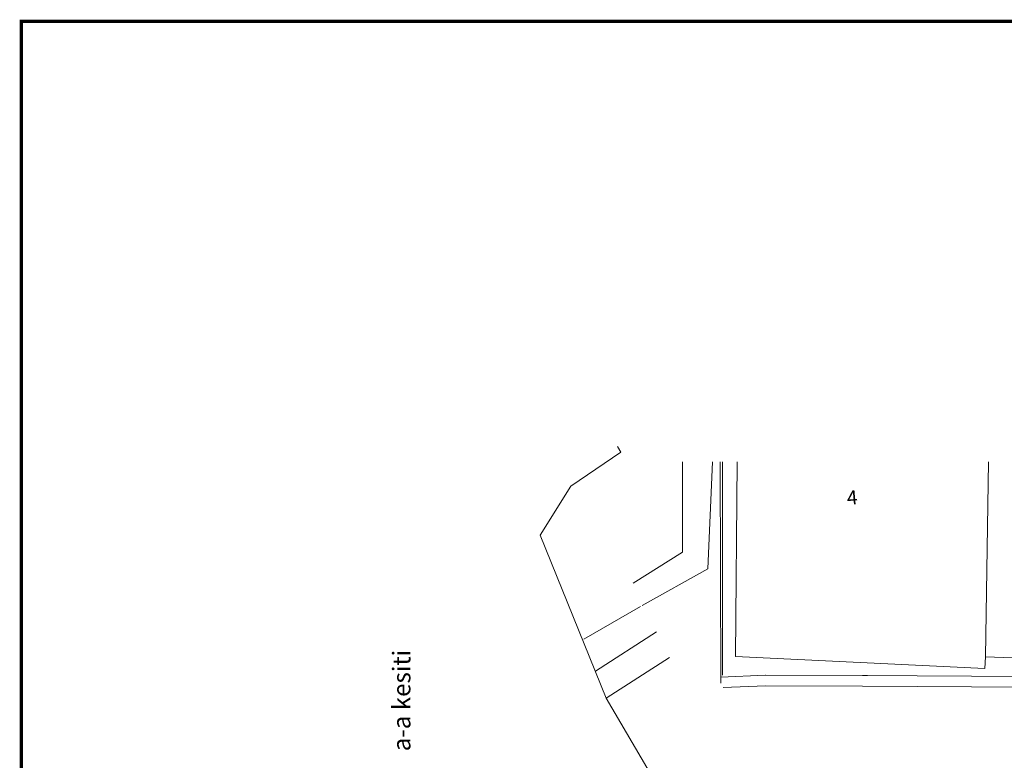
# Model space of a CAD drawing. Units: millimetres. Extents: x 961 to 1993, y 544 to 1273.
# Drawn here: x 961 to 989, y 630 to 651 of the extents above; entities that cross this region are included whole.
import ezdxf
from ezdxf.enums import TextEntityAlignment as Align

# ---------------------------------------------------------------- set-up
doc = ezdxf.new("R2010")
doc.units = ezdxf.units.MM
doc.linetypes.add('DUZ', pattern=[500, 500])
for name, color, linetype, lineweight in [('A Antet', 7, 'Continuous', 30), ('CERCEVE', 7, 'Continuous', 0), ('DIŞ DUVAR', 7, 'Continuous', 5), ('MERDİVEN', 6, 'Continuous', 13), ('Pencere', 4, 'DUZ', 9)]:
    doc.layers.add(name, color=color, linetype=linetype, lineweight=lineweight)
doc.styles.add('CENTURY GOTHIC', font='GOTHIC.TTF', dxfattribs={"height": 0.5})
doc.styles.add('F1', font='TXT.SHX', dxfattribs={"height": 1})

msp = doc.modelspace()

# ---------------------------------------------------------------- linework, layer by layer
at = {"layer": 'A Antet', "const_width": 0.0938}
msp.add_lwpolyline([(961.351, 651.317), (1045.559, 651.317), (1045.559, 598.817), (961.351, 598.817)], close=True, dxfattribs=at)
at = {"layer": 'DIŞ DUVAR', "lineweight": 9}
for p, q in [((981.142, 638.885), (981.141, 632.865)), ((982.339, 632.866), (981.09, 632.811)), ((985.228, 632.858), (982.354, 632.866)), ((985.094, 632.858), (1008.316, 632.703)), ((982.353, 632.566), (981.162, 632.513)), ((985.093, 632.558), (982.353, 632.566)), ((985.092, 632.558), (1008.47, 632.402))]:
    msp.add_line(p, q, dxfattribs=at)
at = {"layer": 'MERDİVEN', "lineweight": 9}
for p, q in [((980.01, 638.885), (980.011, 636.338)), ((980.857, 638.885, 106.502), (980.728, 635.87, 106.191)), ((980.011, 636.338), (978.622, 635.466)), ((980.728, 635.87, 106.191), (978.87, 634.836, 106.201)), ((977.223, 633.877), (978.822, 634.804)), ((977.552, 632.976), (979.278, 634.093)), ((977.852, 632.22, 106.236), (979.646, 633.364, 106.167))]:
    msp.add_line(p, q, dxfattribs=at)
for points in [[(978.176, 639.317, 0), (978.268, 639.16, 0), (976.857, 638.198, 0), (975.993, 636.813, 0), (977.852, 632.22, 0), (985.565, 619.061, 0), (972.682, 611.495, 0)], [(988.648, 638.885, 0), (988.563, 633.379, 0), (988.541, 633.053, 0), (981.505, 633.39, 0), (981.548, 638.885, 0)], [(995.625, 638.885, 0), (995.578, 633.785, 0), (995.562, 633.124, 0), (988.563, 633.379, 0), (988.648, 638.885, 0)]]:
    msp.add_polyline3d(points, dxfattribs=at)
at = {"layer": 'Pencere', "lineweight": 9}
msp.add_line((981.09, 632.642), (981.074, 638.885), dxfattribs=at)

# ---------------------------------------------------------------- texts
at = {"layer": 'CERCEVE', "style": 'CENTURY GOTHIC'}
msp.add_text('a-a kesiti', height=0.5, rotation=90, dxfattribs=at).set_placement((972.33, 633.582, 0), align=Align.RIGHT)
at = {"layer": 'MERDİVEN', "lineweight": 9, "style": 'F1'}
msp.add_text('4', height=0.4, rotation=5, dxfattribs=at).set_placement((984.665, 637.667))

doc.saveas('drawing.dxf')
